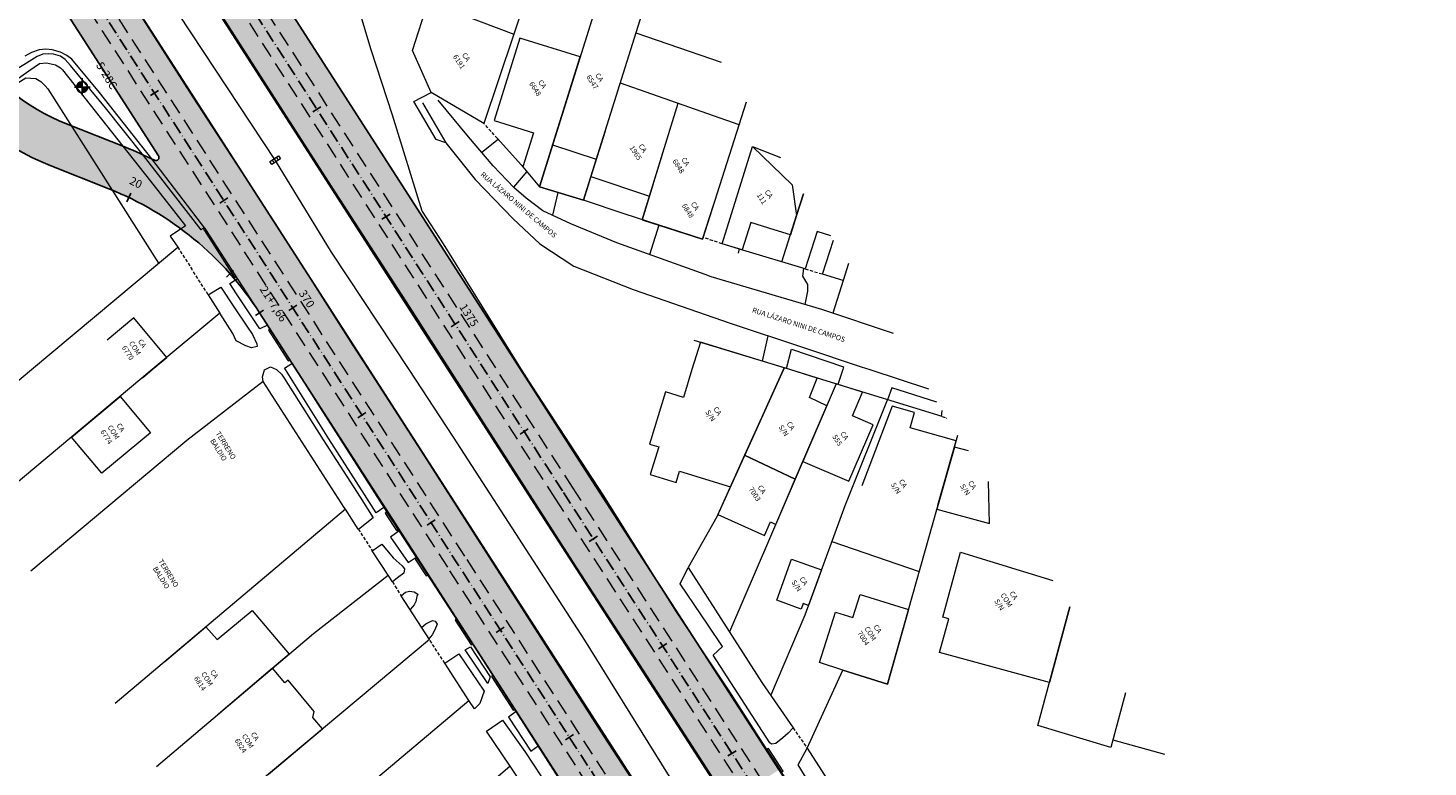
# Model space of a CAD drawing. Units: metres. Extents: x 674703 to 680851, y 7176859 to 7185827.
# Drawn here: x 679155 to 679375, y 7179776 to 7179892 of the extents above; entities that cross this region are included whole.
import ezdxf

# ---------------------------------------------------------------- set-up
doc = ezdxf.new("R2010")
doc.units = ezdxf.units.M
for name, pattern in [('DASHED', [0.75, 0.5, -0.25]), ('DASHED2', [0.375, 0.25, -0.125]), ('LIN3', [3, 2, -0.5, 0, -0.5])]:
    doc.linetypes.add(name, pattern=pattern)
for name, color, linetype, lineweight in [('CALCADA', 44, 'Continuous', 0), ('CERCA_ARAME', 2, 'cerca', 0), ("CURSO_D'AGUA", 150, 'Continuous', 0), ('DRENAGEM', 7, 'Continuous', 0), ('EDIF_ALVENARIA', 251, 'Continuous', 0), ('EDIFICACAO', 5, 'Continuous', 0), ('GRADE', 2, 'GRADE', 0), ('GUIA_REBAIXADA_EXISTENTE', 3, 'Continuous', 0), ('MURO_ALVENARIA', 3, 'Continuous', 0), ('Pavimentos', 3, 'Continuous', 0), ('PG-FAIXA DE TRAFEGO', 7, 'DASHED2', 0), ('PORTAO', 8, 'DASHED', 0), ('TERRENO', 251, 'Continuous', 0), ('TOPONIMIA_VIAS', 2, 'Continuous', 0), ('VIA_ PAVIMENTADA', 1, 'Continuous', 0)]:
    doc.layers.add(name, color=color, linetype=linetype, lineweight=lineweight)
for name, color, linetype in [('P-SONDAGENS_PP', 3, 'Continuous'), ('PG-EIXO', 1, 'LIN3'), ('PG-EST', 2, 'Continuous'), ('PG-MFIO', 5, 'Continuous')]:
    doc.layers.add(name, color=color, linetype=linetype)
doc.styles.add('ARIAL', font='ARIAL.TTF', dxfattribs={"height": 2})
doc.styles.add('ROMANS', font='romans.shx')
doc.styles.get("Standard").update_dxf_attribs({"font": 'ARIAL.TTF'})
doc.linetypes.add('cerca', pattern='A,5,0,["X",Standard,S=0.5,R=0,X=0,Y=-0.25],0.1', length=5.1)
doc.linetypes.add('GRADE', pattern='A,2,-0.2,["/\\",Standard,S=0.5,R=0,X=-0.1,Y=-0.25],-0.85', length=3.05)

# ---------------------------------------------------------------- blocks, each defined once
blk = doc.blocks.new('BOCA_DE_LOBO')
at = {"color": 0, "linetype": 'Continuous', "flags": 128}
blk.add_lwpolyline([(-0.81, 0.27), (0.81, 0.27), (0.81, -0.27), (-0.81, -0.27)], close=True, dxfattribs=at)
for points in [[(-0.4, 0.27), (-0.4, -0.27)], [(0, 0.27), (0, -0.27)], [(0.4, 0.27), (0.4, -0.27)]]:
    blk.add_lwpolyline(points, dxfattribs=at)
blk = doc.blocks.new('AeccTickLine')
blk.add_line((0, -0.5), (0, 0.5))

msp = doc.modelspace()

# ---------------------------------------------------------------- hatches: boundary and pattern name
at = {"layer": 'P-SONDAGENS_PP'}
h = msp.add_hatch(color=253, dxfattribs=at)
h.paths.add_polyline_path([(679163.77, 7179882.757), (679163.77, 7179881.904, 0.4142136), (679164.622, 7179882.757)])
h.paths.add_polyline_path([(679163.77, 7179882.757), (679163.77, 7179883.609, 0.4142136), (679162.918, 7179882.757)])
at = {"layer": 'Pavimentos'}
for points in [[(679150.571, 7179948.534), (679140.125, 7179964.655), (679130.295, 7179979.848), (679120.243, 7179995.605), (679110.537, 7180010.815), (679106.745, 7180016.759), (679097.31, 7180031.304), (679088.365, 7180045.004), (679078.895, 7180059.765), (679069.811, 7180073.967), (679060.479, 7180088.441), (679054.1, 7180098.304), (679053.659, 7180098.815), (679235.145, 7179816.662), (679307.145, 7179705.306), (679297.075, 7179720.962), (679285.364, 7179739.16), (679272.881, 7179758.387), (679264.777, 7179771.175), (679251.631, 7179791.513), (679240.587, 7179808.471), (679226.761, 7179830.052), (679226.294, 7179830.781), (679221.337, 7179838.519), (679214.994, 7179848.422), (679202.901, 7179867.083), (679193.499, 7179881.731), (679182.191, 7179899.388), (679171.263, 7179916.461), (679162.088, 7179930.612)], [(679175.101, 7179871.309, 0.7621765), (679175.746, 7179872.025), (679175.746, 7179872.027, -0.0006946), (679175.746, 7179872.025), (679183.037, 7179860.668), (679174.758, 7179871.479, -0.0016801)]]:
    msp.add_hatch(color=143, dxfattribs=at).paths.add_polyline_path(points)
h = msp.add_hatch(color=240, dxfattribs=at)
h.paths.add_polyline_path([(679221.081, 7179844.441), (679179.354, 7179909.314), (679176.863, 7179907.711), (679182.191, 7179899.388), (679193.499, 7179881.731), (679202.901, 7179867.083), (679214.994, 7179848.422), (679218.559, 7179842.856)])
h.paths.add_polyline_path([(679180.7, 7179910.179), (679179.354, 7179909.314), (679221.081, 7179844.441), (679222.436, 7179845.292)])
h.paths.add_polyline_path([(679182.045, 7179911.045), (679180.7, 7179910.179), (679222.436, 7179845.292), (679223.791, 7179846.144)])
h.paths.add_polyline_path([(679226.5, 7179847.846), (679184.737, 7179912.776), (679182.045, 7179911.045), (679223.791, 7179846.144)])
h.paths.add_polyline_path([(679232.728, 7179838.165), (679226.5, 7179847.846), (679223.791, 7179846.144), (679230.041, 7179836.427)])
h.paths.add_polyline_path([(679230.041, 7179836.427), (679223.791, 7179846.144), (679222.436, 7179845.292), (679228.698, 7179835.557)])
h.paths.add_polyline_path([(679228.698, 7179835.557), (679222.436, 7179845.292), (679221.081, 7179844.441), (679227.354, 7179834.688)])
h.paths.add_polyline_path([(679227.354, 7179834.688), (679221.081, 7179844.441), (679218.559, 7179842.856), (679221.337, 7179838.519), (679224.835, 7179833.058)])
h = msp.add_hatch(color=240, dxfattribs=at)
h.paths.add_polyline_path([(679209.543, 7179837.191), (679208.682, 7179838.519), (679206.244, 7179842.283), (679199.597, 7179852.717), (679187.848, 7179870.964), (679181.189, 7179881.207), (679167.887, 7179901.938), (679165.208, 7179900.214), (679206.87, 7179835.511)])
h.paths.add_polyline_path([(679165.208, 7179900.214), (679163.862, 7179899.349), (679205.515, 7179834.659), (679206.87, 7179835.511)])
h.paths.add_polyline_path([(679163.862, 7179899.349), (679162.516, 7179898.483), (679204.16, 7179833.808), (679205.515, 7179834.659)])
h.paths.add_polyline_path([(679210.582, 7179823.835), (679204.16, 7179833.808), (679201.451, 7179832.105), (679207.895, 7179822.097)])
h.paths.add_polyline_path([(679211.925, 7179824.704), (679205.515, 7179834.659), (679204.16, 7179833.808), (679210.582, 7179823.835)])
h.paths.add_polyline_path([(679213.268, 7179825.574), (679206.87, 7179835.511), (679205.515, 7179834.659), (679211.925, 7179824.704)])
h.paths.add_polyline_path([(679215.947, 7179827.307), (679209.543, 7179837.191), (679206.87, 7179835.511), (679213.268, 7179825.574)])
edge = h.paths.add_edge_path()
edge.add_line((679175.746, 7179872.025), (679183.037, 7179860.668))
edge.add_line((679183.037, 7179860.668), (679183.176, 7179860.486))
edge.add_line((679183.176, 7179860.486), (679190.048, 7179849.829))
edge.add_line((679190.048, 7179849.829), (679191.662, 7179847.308))
edge.add_line((679191.662, 7179847.308), (679201.451, 7179832.105))
edge.add_line((679201.451, 7179832.105), (679204.16, 7179833.808))
edge.add_line((679204.16, 7179833.808), (679162.516, 7179898.483))
edge.add_line((679162.516, 7179898.483), (679159.825, 7179896.752))
edge.add_line((679159.825, 7179896.752), (679175.746, 7179872.027))
edge.add_arc((679175.325, 7179871.756), 0.5, 32.61788, 32.77708, ccw=False)
h = msp.add_hatch(color=143, dxfattribs=at)
h.paths.add_polyline_path([(679147.507, 7179884.603), (679148.818, 7179884.625), (679149.724, 7179884.809, -0.0350077), (679146.767, 7179888.353), (679143.013, 7179885.938), (679143.416, 7179885.311), (679143.827, 7179885.125), (679145.428, 7179884.619)])
h.paths.add_polyline_path([(679146.168, 7179881.034), (679143.416, 7179885.311), (679142.792, 7179885.594), (679142.633, 7179885.694), (679140.873, 7179884.562, 0.0365606), (679144.587, 7179880.053)])
h.paths.add_polyline_path([(679150.692, 7179883.842, -0.0103677), (679149.724, 7179884.809), (679148.818, 7179884.625), (679147.507, 7179884.603), (679145.428, 7179884.619), (679143.827, 7179885.125), (679143.416, 7179885.311), (679146.168, 7179881.034)])
h.paths.add_polyline_path([(679151.834, 7179882.799, -0.0117208), (679150.692, 7179883.842), (679146.168, 7179881.034), (679146.974, 7179879.782)])
h.paths.add_polyline_path([(679146.974, 7179879.782), (679146.168, 7179881.034), (679144.587, 7179880.053, 0.0095428), (679145.662, 7179878.969)])
h.paths.add_polyline_path([(679149.708, 7179875.532), (679147.209, 7179879.417), (679145.985, 7179878.658, 0.0304133)])
h.paths.add_polyline_path([(679147.209, 7179879.417), (679146.974, 7179879.782), (679145.662, 7179878.969, 0.002801), (679145.985, 7179878.658)])
h.paths.add_polyline_path([(679152.182, 7179882.499, -0.0034768), (679151.834, 7179882.799), (679146.974, 7179879.782), (679147.209, 7179879.417)])
h.paths.add_polyline_path([(679158.769, 7179870.491), (679167.986, 7179866.834, -0.0027934), (679168.504, 7179866.625), (679162.091, 7179876.704), (679161.351, 7179876.997, -0.0815471), (679152.182, 7179882.499), (679147.209, 7179879.417), (679149.708, 7179875.532, 0.0650795)])
h.paths.add_polyline_path([(679179.275, 7179860.56), (679179.975, 7179861.037), (679174.484, 7179868.046), (679170.179, 7179873.495), (679162.091, 7179876.704), (679168.504, 7179866.625, -0.0620428)])
h.paths.add_polyline_path([(679187.773, 7179852.588), (679188.122, 7179852.816), (679187.918, 7179853.132), (679187.666, 7179852.969), (679182.93, 7179860.314), (679182.799, 7179860.485), (679183.037, 7179860.668), (679182.925, 7179860.814), (679182.424, 7179860.428), (679173.39, 7179872.042), (679173.276, 7179872.184, 0.0129207), (679170.567, 7179873.341), (679170.179, 7179873.495), (679174.484, 7179868.046), (679179.975, 7179861.037), (679179.275, 7179860.56, -0.0584613)])
h.paths.add_polyline_path([(679182.424, 7179860.428), (679182.925, 7179860.814), (679174.758, 7179871.479, 0.0071969), (679173.276, 7179872.184), (679173.39, 7179872.042)], flags=17)
h.paths.add_polyline_path([(679187.918, 7179853.132), (679183.176, 7179860.486), (679183.037, 7179860.668), (679182.799, 7179860.485), (679182.93, 7179860.314), (679187.666, 7179852.969)], flags=17)
h.paths.add_polyline_path([(679191.585, 7179847.427), (679191.662, 7179847.308), (679190.048, 7179849.829), (679188.122, 7179852.816), (679187.773, 7179852.588, -0.0321113)])
h = msp.add_hatch(color=240, dxfattribs=at)
h.paths.add_polyline_path([(679267.576, 7179772.397), (679237.834, 7179818.396), (679227.354, 7179834.688), (679224.835, 7179833.058), (679226.294, 7179830.781), (679226.761, 7179830.052), (679240.587, 7179808.471), (679251.631, 7179791.513), (679264.777, 7179771.175), (679265.039, 7179770.762)])
h.paths.add_polyline_path([(679239.178, 7179819.263), (679228.698, 7179835.557), (679227.354, 7179834.688), (679237.834, 7179818.396), (679267.576, 7179772.397), (679268.92, 7179773.264)])
h.paths.add_polyline_path([(679240.523, 7179820.13), (679230.041, 7179836.427), (679228.698, 7179835.557), (679239.178, 7179819.263), (679268.92, 7179773.264), (679270.265, 7179774.131)])
h.paths.add_polyline_path([(679258.906, 7179797.593), (679256.89, 7179800.617), (679254.706, 7179804.089), (679243.212, 7179821.864), (679232.728, 7179838.165), (679230.041, 7179836.427), (679240.523, 7179820.13), (679270.265, 7179774.131), (679272.955, 7179775.865)])
h = msp.add_hatch(color=240, dxfattribs=at)
h.paths.add_polyline_path([(679256.049, 7179764.965), (679245.453, 7179781.228), (679233.509, 7179799.926), (679219.663, 7179821.553), (679217.692, 7179824.614), (679217.41, 7179825.049), (679215.947, 7179827.307), (679213.268, 7179825.574), (679223.74, 7179809.311), (679253.423, 7179763.272)])
h.paths.add_polyline_path([(679223.741, 7179809.309), (679213.268, 7179825.574), (679211.925, 7179824.704), (679222.394, 7179808.444), (679252.078, 7179762.405), (679253.423, 7179763.272)])
h.paths.add_polyline_path([(679222.394, 7179808.444), (679211.925, 7179824.704), (679210.582, 7179823.835), (679221.049, 7179807.578), (679221.051, 7179807.575), (679250.734, 7179761.538), (679252.078, 7179762.405)])
h.paths.add_polyline_path([(679221.049, 7179807.578), (679210.582, 7179823.835), (679207.895, 7179822.097), (679218.359, 7179805.846), (679218.362, 7179805.841), (679224.794, 7179795.864), (679226.207, 7179793.702), (679228.345, 7179790.357), (679241.855, 7179769.404), (679248.044, 7179759.804), (679250.734, 7179761.538), (679221.051, 7179807.575)])

# ---------------------------------------------------------------- linework, layer by layer
at = {"layer": 'CALCADA'}
for points in [[(679182.925, 7179860.814), (679182.424, 7179860.428), (679173.39, 7179872.042), (679167.421, 7179879.508), (679161.942, 7179886.149), (679161.139, 7179887.069), (679160.376, 7179887.633), (679159.299, 7179887.942), (679158.486, 7179888.001), (679157.608, 7179887.926), (679156.723, 7179887.586), (679143.771, 7179879.546), (679143.542, 7179879.648), (679132.228, 7179897.021), (679130.77, 7179895.896), (679142.608, 7179878.226), (679143.207, 7179877.896), (679143.677, 7179877.877), (679144.113, 7179878.007), (679152.056, 7179882.936)], [(679152.307, 7179882.577), (679152.056, 7179882.936), (679155.42, 7179885.299), (679157.13, 7179886.444), (679158.227, 7179886.588), (679159.598, 7179886.257), (679160.371, 7179885.8), (679160.73, 7179885.457), (679174.484, 7179868.046), (679179.975, 7179861.037), (679177.575, 7179859.403), (679178.752, 7179857.704)], [(679220.763, 7179874.039), (679219.237, 7179874.558), (679215.719, 7179880.498), (679218.484, 7179881.922)], [(679276.759, 7179854.385), (679276.63, 7179853.165), (679277.425, 7179851.851), (679277.389, 7179850.803), (679276.966, 7179848.744)], [(679192.815, 7179845.506), (679191.605, 7179844.891), (679187.956, 7179850.4), (679186.907, 7179852.021), (679188.122, 7179852.816)], [(679183.517, 7179850.263), (679185.497, 7179851.43), (679187.557, 7179848.365), (679189.705, 7179845.164), (679190.494, 7179844.01), (679191.131, 7179842.553), (679191.182, 7179842.166), (679190.31, 7179841.912), (679189.414, 7179842.24), (679187.909, 7179843.036), (679187.378, 7179844.18), (679185.379, 7179847.354)], [(679274.097, 7179838.685), (679274.928, 7179841.731), (679283.067, 7179838.971), (679282.92, 7179838.519), (679282.164, 7179836.207)], [(679192.132, 7179836.683), (679192.064, 7179837.403), (679192.361, 7179838.479), (679192.437, 7179838.519), (679193.304, 7179838.973), (679194.219, 7179838.519), (679194.263, 7179838.497), (679195.006, 7179837.835), (679195.412, 7179837.203), (679201.53, 7179827.54), (679207.32, 7179818.537), (679209.386, 7179815.324), (679207.071, 7179813.505)], [(679211.069, 7179816.939), (679209.855, 7179816.107), (679208.014, 7179818.986), (679202.437, 7179827.707), (679195.63, 7179838.519), (679195.486, 7179838.749), (679196.658, 7179839.503)], [(679297.693, 7179833.412), (679290.61, 7179835.677), (679289.918, 7179833.811)], [(679298.373, 7179831.198), (679298.498, 7179832.131)], [(679213.43, 7179813.262), (679212.098, 7179812.276), (679214.862, 7179808.323), (679216.114, 7179809.153)], [(679209.241, 7179810.141), (679210.728, 7179811.177), (679212.509, 7179809.058), (679213.909, 7179807.797), (679214.283, 7179807.339), (679214.2, 7179806.674), (679213.192, 7179805.897), (679212.381, 7179805.273)], [(679275.148, 7179782.437), (679274.369, 7179781.607), (679273.524, 7179780.837), (679272.424, 7179780.001), (679271.773, 7179779.866), (679271.493, 7179780.055), (679262.656, 7179793.832), (679264.07, 7179795.149), (679261.866, 7179798.531), (679257.459, 7179804.988), (679258.731, 7179807.554)], [(679213.776, 7179803.11), (679214.436, 7179803.668), (679215.077, 7179803.808), (679215.793, 7179803.739), (679216.356, 7179803.36), (679216.235, 7179802.996), (679216.037, 7179802.196), (679215.8, 7179801.691), (679215.537, 7179801.358), (679215.161, 7179800.963)], [(679216.97, 7179798.158), (679217.633, 7179798.694), (679218.667, 7179799.228), (679219.082, 7179799.155), (679219.373, 7179798.67), (679219.016, 7179797.765), (679218.616, 7179796.973), (679218.112, 7179796.388)], [(679220.585, 7179792.554), (679222.806, 7179794.008), (679226.755, 7179788.173), (679226.077, 7179786.217), (679225.235, 7179785.381), (679224.363, 7179786.697)], [(679230.817, 7179776.42), (679227.143, 7179781.892), (679229.63, 7179783.645), (679233.153, 7179778.745), (679235.717, 7179774.781)], [(679231.793, 7179784.965), (679230.574, 7179784.087), (679234.072, 7179778.772), (679235.202, 7179779.631)], [(679295.275, 7179751.723), (679294.776, 7179751.219), (679293.566, 7179750.876), (679292.394, 7179751.224), (679291.119, 7179752.266), (679290.068, 7179753.429), (679285.793, 7179760.163), (679281.762, 7179767.174), (679275.966, 7179776.653), (679277.349, 7179779.243)]]:
    msp.add_lwpolyline(points, dxfattribs=at)
at = {"layer": 'CALCADA', "flags": 128}
for points in [[(679228.975, 7179874.567), (679226.392, 7179872.544)], [(679233.43, 7179869.541), (679231.354, 7179867.101)], [(679238.3, 7179866.281), (679237.441, 7179862.711)], [(679254.095, 7179861.165), (679252.664, 7179856.519)], [(679266.684, 7179857.419), (679266.532, 7179856.747)], [(679282.993, 7179852.508), (679281.387, 7179847.372)], [(679270.374, 7179839.827), (679271.256, 7179843.813)]]:
    msp.add_lwpolyline(points, dxfattribs=at)
at = {"layer": 'CALCADA'}
msp.add_lwpolyline([(679224.632, 7179795.089), (679227.714, 7179790.408), (679227.327, 7179789.375), (679223.792, 7179794.661)], close=True, dxfattribs=at)
at = {"layer": 'CERCA_ARAME', "ltscale": 0.05, "flags": 128}
for points in [[(679205.021, 7179816.683), (679204.852, 7179816.945), (679192.132, 7179836.683), (679180.206, 7179827.416)], [(679200.004, 7179797.18), (679211.709, 7179806.314)]]:
    msp.add_lwpolyline(points, dxfattribs=at)
at = {"layer": "CURSO_D'AGUA"}
msp.add_lwpolyline([(679308.891, 7179692.814), (679296.194, 7179712.717), (679283.281, 7179732.302), (679270.073, 7179753.063), (679255.526, 7179775.233), (679242.539, 7179796.179), (679221.942, 7179827.973), (679220.867, 7179829.632), (679215.004, 7179838.519), (679202.848, 7179856.945), (679194.057, 7179871.265), (679178.938, 7179894.185), (679166.75, 7179913.522)], dxfattribs=at)
at = {"layer": 'EDIFICACAO', "color": 2}
for points in [[(679226.733, 7179877.06), (679218.484, 7179881.922), (679215.554, 7179888.483), (679218.013, 7179896.136), (679231.428, 7179891.068)], [(679235.423, 7179867.164), (679241.795, 7179887.499), (679232.362, 7179890.455), (679228.31, 7179877.525), (679234.48, 7179875.592), (679232.814, 7179870.276)], [(679273.632, 7179838.519), (679273.755, 7179838.79), (679260.628, 7179842.816), (679259.31, 7179838.519), (679257.978, 7179834.178), (679255.151, 7179835.045), (679252.642, 7179826.864), (679254.107, 7179826.414), (679252.786, 7179822.109), (679256.835, 7179820.868), (679257.373, 7179822.622), (679265.323, 7179820.184)], [(679273.632, 7179838.519), (679267.556, 7179825.111), (679275.494, 7179821.358), (679280.447, 7179832.859), (679277.717, 7179834.158), (679278.932, 7179837.202), (679274.638, 7179838.519), (679273.755, 7179838.79)], [(679281.922, 7179836.282), (679276.691, 7179824.138), (679283.89, 7179821.037), (679287.701, 7179829.884), (679284.437, 7179831.29), (679286.039, 7179835.01)], [(679162.125, 7179827.969), (679169.746, 7179834.322), (679174.482, 7179828.641), (679166.86, 7179822.288)], [(679267.556, 7179825.111), (679263.362, 7179815.856), (679270.658, 7179812.55), (679271.62, 7179814.672), (679272.452, 7179814.295), (679275.494, 7179821.358)], [(679279.611, 7179807.153), (679277.573, 7179801.562), (679276.705, 7179801.878), (679276.398, 7179801.036), (679272.581, 7179802.428), (679274.927, 7179808.861)], [(679289.931, 7179789.274), (679282.933, 7179791.485), (679279.281, 7179792.639), (679281.783, 7179800.558), (679284.497, 7179799.7), (679285.644, 7179803.33), (679293.223, 7179800.935)]]:
    msp.add_lwpolyline(points, close=True, dxfattribs=at)
for points in [[(679245.702, 7179875.882), (679243.462, 7179868.75), (679252.647, 7179865.71), (679254.678, 7179872.246)], [(679237.477, 7179873.72), (679244.32, 7179871.482), (679242.3, 7179865.053), (679235.423, 7179867.164)], [(679281.048, 7179859.452), (679278.908, 7179860.13), (679277.057, 7179854.296), (679273.398, 7179855.398), (679275.703, 7179862.664), (679274.736, 7179859.616), (679272.211, 7179860.411), (679268.549, 7179861.563), (679267.196, 7179857.265), (679264.024, 7179858.22), (679268.816, 7179873.445), (679273.19, 7179871.722)], [(679275.703, 7179862.664), (679276.771, 7179866.032), (679275.703, 7179862.664)], [(679283.842, 7179855.153), (679282.993, 7179852.508), (679279.771, 7179853.479), (679281.463, 7179858.813)], [(679173.236, 7179837.231), (679174.781, 7179838.519), (679177.066, 7179840.424), (679171.892, 7179846.63), (679167.717, 7179843.15)], [(679297.842, 7179817.293), (679300.687, 7179827.371), (679293.499, 7179829.401), (679294.177, 7179831.802), (679290.656, 7179832.796), (679285.894, 7179820.346)], [(679302.605, 7179825.789), (679300.41, 7179826.389), (679297.667, 7179816.674), (679305.936, 7179814.449), (679305.776, 7179821.031)], [(679318.507, 7179801.403), (679315.296, 7179789.544), (679298.1, 7179794.201), (679299.533, 7179799.494), (679298.606, 7179799.745), (679301.367, 7179809.941), (679315.861, 7179805.51)], [(679176.751, 7179792.793), (679183.18, 7179798.226), (679184.945, 7179796.27), (679190.436, 7179800.822), (679196.225, 7179793.979), (679193.503, 7179791.674)], [(679192.991, 7179775.185), (679201.441, 7179782.247), (679199.928, 7179784.056), (679200.15, 7179784.992), (679196.063, 7179789.881), (679195.548, 7179789.451), (679193.613, 7179791.766), (679185.139, 7179784.59)]]:
    msp.add_lwpolyline(points, dxfattribs=at)
at = {"layer": 'EDIFICACAO', "color": 2, "flags": 128}
msp.add_lwpolyline([(679253.246, 7179867.636), (679251.496, 7179862.008), (679260.98, 7179858.931), (679262.728, 7179864.449)], dxfattribs=at)
at = {"layer": 'GRADE', "ltscale": 0.05, "flags": 128}
msp.add_lwpolyline([(679277.349, 7179779.243), (679288.214, 7179762.345), (679295.275, 7179751.723)], dxfattribs=at)
at = {"layer": 'GUIA_REBAIXADA_EXISTENTE'}
for points in [[(679183.176, 7179860.486), (679183.037, 7179860.668), (679182.799, 7179860.485), (679182.93, 7179860.314), (679187.666, 7179852.969), (679187.918, 7179853.132)], [(679193.238, 7179844.846), (679192.985, 7179844.684), (679196.044, 7179839.906), (679196.297, 7179840.067)], [(679211.529, 7179816.216), (679211.277, 7179816.055), (679212.501, 7179814.136), (679213.031, 7179813.325), (679213.282, 7179813.489), (679212.753, 7179814.298)], [(679216.215, 7179808.998), (679215.964, 7179808.834), (679217.676, 7179806.213), (679217.928, 7179806.377)], [(679222.466, 7179799.429), (679222.215, 7179799.265), (679224.713, 7179795.441), (679224.964, 7179795.605)], [(679228.18, 7179790.615), (679227.928, 7179790.453), (679231.3, 7179785.178), (679231.553, 7179785.339)], [(679272.074, 7179778.015), (679271.31, 7179779.204), (679271.057, 7179779.041), (679271.822, 7179777.853), (679273.341, 7179775.494), (679273.594, 7179775.657)]]:
    msp.add_lwpolyline(points, close=True, dxfattribs=at)
at = {"layer": 'MURO_ALVENARIA'}
for points in [[(679236.071, 7179904.922), (679226.733, 7179877.06), (679218.484, 7179881.922), (679215.554, 7179888.483), (679218.013, 7179896.136), (679231.428, 7179891.068)], [(679126.395, 7179898.605), (679128.719, 7179894.993), (679130.251, 7179895.988), (679141.838, 7179878.203), (679142.798, 7179877.646), (679143.731, 7179877.485), (679144.12, 7179877.502), (679154.958, 7179884.22), (679156.524, 7179884.111), (679157.323, 7179883.631), (679157.977, 7179882.972), (679158.389, 7179882.523), (679175.769, 7179855.207)], [(679267.788, 7179880.425), (679260.98, 7179858.931), (679248.669, 7179862.925), (679242.3, 7179865.053), (679252.865, 7179898.679)], [(679228.838, 7179874.718), (679232.566, 7179870.572), (679235.423, 7179867.164), (679242.3, 7179865.053)], [(679277.057, 7179854.296), (679267.291, 7179857.236), (679264.024, 7179858.22), (679268.816, 7179873.445), (679274.981, 7179867.454), (679275.703, 7179862.664)], [(679283.842, 7179855.153), (679282.993, 7179852.508), (679279.771, 7179853.479)], [(679273.755, 7179838.79), (679273.632, 7179838.519), (679263.181, 7179815.456), (679258.731, 7179807.554), (679270.273, 7179789.51), (679275.148, 7179782.437)], [(679271.677, 7179787.473), (679277.047, 7179800.12), (679283.285, 7179817.228), (679289.918, 7179833.811)], [(679327.206, 7179787.897), (679324.902, 7179779.361), (679313.469, 7179782.799), (679318.507, 7179801.403)]]:
    msp.add_lwpolyline(points, dxfattribs=at)
at = {"layer": 'MURO_ALVENARIA', "flags": 128}
for points in [[(679246.088, 7179901.199), (679235.423, 7179867.164)], [(679250.531, 7179891.25), (679263.909, 7179886.649)], [(679248.076, 7179883.438), (679266.674, 7179876.907)], [(679251.496, 7179862.008), (679257.164, 7179880.246)], [(679142.607, 7179827.448), (679155.833, 7179838.519), (679178.752, 7179857.704)], [(679183.517, 7179850.263), (679185.379, 7179847.354), (679174.781, 7179838.519), (679149.198, 7179817.193)], [(679298.485, 7179831.163), (679280.501, 7179836.721), (679274.638, 7179838.519), (679259.665, 7179843.112)], [(679281.922, 7179836.282), (679265.196, 7179797.448)], [(679277.349, 7179779.243), (679282.933, 7179791.485), (679289.931, 7179789.274), (679300.944, 7179828.28)], [(679180.206, 7179827.416), (679155.741, 7179806.972)], [(679267.556, 7179825.111), (679275.494, 7179821.358)], [(679207.041, 7179813.551), (679205.021, 7179816.683), (679168.981, 7179786.227)], [(679212.381, 7179805.273), (679211.709, 7179806.314), (679209.241, 7179810.141)], [(679281.231, 7179811.595), (679294.903, 7179806.885)], [(679218.197, 7179796.257), (679213.773, 7179803.115)], [(679175.424, 7179776.36), (679200.004, 7179797.18)], [(679218.199, 7179796.252), (679182.137, 7179766.114)], [(679189.55, 7179757.354), (679224.363, 7179786.697), (679220.585, 7179792.554)], [(679325.22, 7179780.54), (679333.355, 7179778.328)], [(679232.917, 7179773.3), (679230.817, 7179776.42), (679197.593, 7179747.852)]]:
    msp.add_lwpolyline(points, dxfattribs=at)
at = {"layer": 'P-SONDAGENS_PP', "color": 253, "flags": 128}
for points in [[(679162.566, 7179882.757), (679165.021, 7179882.757)], [(679163.77, 7179881.486), (679163.77, 7179884.152)]]:
    msp.add_lwpolyline(points, dxfattribs=at)
at = {"layer": 'P-SONDAGENS_PP', "color": 253}
msp.add_circle((679163.77, 7179882.757), 0.852, dxfattribs=at)
at = {"layer": 'PG-EIXO'}
for p, q in [((678560.418, 7180874.523), (679239.182, 7179819.258)), ((679239.179, 7179819.263), (679321.504, 7179691.938))]:
    msp.add_line(p, q, dxfattribs=at)
at = {"layer": 'PG-EIXO', "color": 253, "flags": 128}
msp.add_lwpolyline([(675967.5, 7184873.96), (676008.55, 7184810.288), (676169.363, 7184559.253, 0.0132396), (676198.834, 7184515.823, -0.0120534), (676226.235, 7184475.649), (676331.976, 7184312.294, -0.0149126), (676363.146, 7184260.84, 0.0136076), (676390.976, 7184214.628), (676490.647, 7184058.875, -0.0170029), (676525.509, 7184000.086, 0.017913), (676554.634, 7183951.173), (676825.664, 7183531.018, 0.014145), (676857.506, 7183484.592, -0.014145), (676889.657, 7183437.718), (676933.724, 7183369.403, -0.014145), (676963.173, 7183320.786, 0.014145), (676992.339, 7183272.634), (677107.604, 7183093.948), (677801.088, 7182015.554), (678540.067, 7180868.141), (679222.394, 7179808.444), (679352.188, 7179607.138, 0.0104201), (679370.946, 7179579.334, -0.0101625), (679389.037, 7179552.55), (679456.864, 7179447.589, -0.0101245), (679473.858, 7179420.085, 0.0106949), (679491.95, 7179390.878), (679587.326, 7179244.023, -0.0147483), (679636.369, 7179163.399), (679862.586, 7178765.542, -0.0105154), (679902.615, 7178691.563), (679953.78, 7178592.057, 0.0091606), (679971.129, 7178559.786), (680331.067, 7177918.687, -0.0181066), (680358.239, 7177865.9), (680375.165, 7177829.868, 0.020639), (680406.439, 7177769.861), (680441.129, 7177709.513, -0.0017865), (680445.73, 7177701.442)], format="xyb", dxfattribs=at)
at = {"layer": 'PG-FAIXA DE TRAFEGO', "ltscale": 10}
for p, q in [((678559.073, 7180873.657), (679237.836, 7179818.393)), ((678561.764, 7180875.389), (679240.527, 7179820.124)), ((679221.049, 7179807.578), (678538.721, 7180867.275)), ((679223.74, 7179809.311), (678541.412, 7180869.007)), ((679240.523, 7179820.13), (679322.848, 7179692.807)), ((679237.834, 7179818.396), (679320.161, 7179691.069)), ((679357.528, 7179601.808), (679223.741, 7179809.309)), ((679354.839, 7179600.074), (679221.051, 7179807.575))]:
    msp.add_line(p, q, dxfattribs=at)
at = {"layer": 'PG-MFIO', "flags": 128}
for points in [[(678910.15, 7180383.909, 0.5508512), (678904.446, 7180371.647), (678907.151, 7180367.442), (678909.915, 7180366.842), (678982.174, 7180254.502), (678981.573, 7180251.738), (678983.196, 7180249.215, -0.0487065), (679005.387, 7180205.987, 0.0487065), (679023.139, 7180171.404), (679050.188, 7180129.352), (679079.282, 7180076.725), (679243.219, 7179821.855)], [(678970.637, 7180210.121, 0.1049438), (678977.012, 7180216.663, -0.5484713), (678977.855, 7180216.666), (679235.145, 7179816.662), (679317.474, 7179689.332, 0.0271734), (679356.39, 7179635.766), (679361.248, 7179629.791)], [(679390.569, 7179559.017, 0.0083688), (679374.868, 7179582.101, -0.0104201), (679356.222, 7179609.74), (679226.43, 7179811.043), (678970.352, 7180208.748)], [(679218.359, 7179805.846), (679191.585, 7179847.427, 0.1565114), (679167.986, 7179866.834), (679158.769, 7179870.491, -0.1563586), (679139.903, 7179885.996), (678979.588, 7180135.301, -0.1563586), (678973.281, 7180158.893), (678973.751, 7180168.493, 0.1565114), (678965.85, 7180198.007), (678963.143, 7180202.211, 0.3180735), (678954.569, 7180205.664), (678903.617, 7180199.285)], [(679145.786, 7179889.789, 0.1563586), (679161.351, 7179876.997), (679170.567, 7179873.341, -0.0218003), (679175.101, 7179871.309, 0.763275), (679175.746, 7179872.027), (678982.65, 7180171.916, 0.7511861), (678980.809, 7180171.367, -0.0141145), (678980.742, 7180168.15), (678980.272, 7180158.55, 0.1563586), (678985.476, 7180139.087), (678988.18, 7180134.882), (678990.944, 7180134.281), (679143.685, 7179896.756), (679143.084, 7179893.992), (679145.788, 7179889.786)], [(679478.058, 7179500.065, -0.6467309), (679463.621, 7179497.945), (679419.063, 7179567.702, 0.0285594), (679378.962, 7179623.221), (679363.839, 7179641.822, -0.0271734), (679325.535, 7179694.544), (679243.213, 7179821.864)], [(679243.027, 7179736.684), (679249.083, 7179752.037, 0.2416385), (679248.365, 7179759.307), (679241.855, 7179769.404), (679218.362, 7179805.841)]]:
    msp.add_lwpolyline(points, format="xyb", dxfattribs=at)
at = {"layer": 'PORTAO', "flags": 128}
for points in [[(679228.838, 7179874.718), (679226.733, 7179877.06)], [(679264.024, 7179858.22), (679261.077, 7179859.238)], [(679178.752, 7179857.704), (679180.966, 7179854.246)], [(679183.517, 7179850.263), (679180.966, 7179854.246)], [(679277.057, 7179854.296), (679279.771, 7179853.479)], [(679298.485, 7179831.163), (679299.258, 7179830.924)], [(679207.041, 7179813.551), (679209.241, 7179810.141)], [(679212.381, 7179805.273), (679213.773, 7179803.115)], [(679220.585, 7179792.554), (679218.197, 7179796.257)], [(679275.148, 7179782.437), (679277.349, 7179779.243)]]:
    msp.add_lwpolyline(points, dxfattribs=at)
at = {"layer": 'VIA_ PAVIMENTADA'}
for points in [[(679150.571, 7179948.534), (679162.088, 7179930.612), (679171.263, 7179916.461), (679182.191, 7179899.388), (679193.499, 7179881.731), (679202.901, 7179867.083), (679214.994, 7179848.422), (679221.337, 7179838.519), (679226.294, 7179830.781)], [(679343.24, 7179629.754), (679330.845, 7179648.901), (679319.33, 7179666.448), (679307.795, 7179684.637), (679296.526, 7179702.208), (679284.982, 7179720.083), (679272.402, 7179739.746), (679257.463, 7179762.794), (679245.453, 7179781.228), (679233.509, 7179799.926), (679218.636, 7179823.157), (679217.41, 7179825.049), (679208.682, 7179838.519), (679206.244, 7179842.283), (679194.076, 7179861.383), (679181.189, 7179881.207), (679161.781, 7179911.453), (679149.567, 7179930.493)], [(679282.239, 7179761.685), (679271.822, 7179777.853), (679265.152, 7179788.222), (679256.89, 7179800.617), (679245.388, 7179818.898), (679234.304, 7179835.95), (679232.634, 7179838.519), (679231.801, 7179839.801), (679220.365, 7179858.225), (679217.094, 7179863.294), (679217.056, 7179863.351), (679212.398, 7179878.357), (679209.073, 7179888.609), (679206.822, 7179896.048)], [(679241.433, 7179769.885), (679226.207, 7179793.702), (679212.753, 7179814.298), (679209.253, 7179819.785), (679201.12, 7179832.533), (679197.288, 7179838.519), (679190.048, 7179849.829), (679183.176, 7179860.486), (679174.718, 7179871.531), (679166.489, 7179881.931), (679162.156, 7179887.141), (679161.38, 7179887.7), (679160.393, 7179888.248), (679159.102, 7179888.599), (679158.113, 7179888.723), (679157.064, 7179888.622), (679155.851, 7179888.206), (679154.791, 7179887.629)], [(679217.08, 7179880.331), (679220.763, 7179874.039), (679225.333, 7179868.304), (679231.28, 7179862.144), (679235.5, 7179858.23), (679240.787, 7179854.714), (679250.092, 7179851.062), (679255.055, 7179849.34), (679265.27, 7179845.795), (679276.628, 7179842.033), (679285.797, 7179838.957), (679287.149, 7179838.519), (679296.354, 7179835.539)], [(679290.901, 7179844.205), (679279.636, 7179847.955), (679262.318, 7179853.075), (679261.368, 7179853.414), (679247.517, 7179858.356), (679240.344, 7179861.373), (679235.973, 7179863.387), (679233.323, 7179865.383), (679231.445, 7179867.006), (679228.169, 7179870.446), (679224.32, 7179874.992), (679219.532, 7179880.71)], [(679226.294, 7179830.781), (679226.761, 7179830.052), (679240.587, 7179808.471), (679251.631, 7179791.513), (679264.777, 7179771.175), (679272.881, 7179758.387), (679285.364, 7179739.16), (679297.075, 7179720.962), (679308.721, 7179702.856), (679318.782, 7179687.152), (679331.669, 7179667.019), (679346.141, 7179644.459)]]:
    msp.add_lwpolyline(points, dxfattribs=at)

# ---------------------------------------------------------------- block references
at = {"layer": 'DRENAGEM', "rotation": 33.10399542723846}
msp.add_blockref('BOCA_DE_LOBO', (679194.028, 7179871.313), dxfattribs=at)
at = {"layer": 'PG-EST'}
for p, xscale, yscale, zscale, rotation in [((679175.138, 7179881.837), 1.500000000402331, 1.500000000402331, 1.500000000402331, 302.7770813564357), ((679200.565, 7179879.295), 1.49999999970224, 1.49999999970224, 1.49999999970224, 302.7497631016721), ((679171.091, 7179865.479), 1.500000000097865, 1.500000000097865, 1.500000000097865, 334.4752410432715), ((679185.965, 7179865.021), 1.500000000402331, 1.500000000402331, 1.500000000402331, 302.7770813564357), ((679211.385, 7179862.474), 1.49999999970224, 1.49999999970224, 1.49999999970224, 302.7497631016721), ((679186.96, 7179853.527), 1.499999999811074, 1.499999999811074, 1.499999999811074, 311.5569292543152), ((679191.585, 7179847.427), 1.500000000402331, 1.500000000402331, 1.500000000402331, 302.7770813564357), ((679196.792, 7179848.206), 1.500000000402331, 1.500000000402331, 1.500000000402331, 302.7770813564357), ((679222.204, 7179845.653), 1.49999999970224, 1.49999999970224, 1.49999999970224, 302.7497631016721), ((679207.62, 7179831.39), 1.500000000402331, 1.500000000402331, 1.500000000402331, 302.7770813564357), ((679233.023, 7179828.832), 1.49999999970224, 1.49999999970224, 1.49999999970224, 302.7497631016721), ((679218.447, 7179814.574), 1.500000000402331, 1.500000000402331, 1.500000000402331, 302.7770813564357), ((679243.86, 7179812.022), 1.500000000233207, 1.500000000233207, 1.500000000233207, 302.8859858282786), ((679229.281, 7179797.763), 1.499999999703534, 1.499999999703534, 1.499999999703534, 302.8121214400409), ((679254.719, 7179795.227), 1.500000000233207, 1.500000000233207, 1.500000000233207, 302.8859858282786), ((679240.119, 7179780.954), 1.499999999703534, 1.499999999703534, 1.499999999703534, 302.8121214400409), ((679265.579, 7179778.432), 1.500000000233207, 1.500000000233207, 1.500000000233207, 302.8859858282786)]:
    msp.add_blockref('AeccTickLine', p, dxfattribs=dict(at, xscale=xscale, yscale=yscale, zscale=zscale, rotation=rotation))

# ---------------------------------------------------------------- texts
at = {"layer": 'EDIF_ALVENARIA', "char_height": 0.8, "width": 0.60633, "attachment_point": 5, "rotation": 303, "style": 'ARIAL'}
for s, insert in [('CA\\P6191', (679223.298, 7179887.047)), ('CA\\P6547', (679244.183, 7179883.866)), ('CA\\P6648', (679235.229, 7179882.8)), ('CA\\P1965', (679250.967, 7179872.779)), ('CA\\P6848', (679257.665, 7179870.676)), ('CA\\P6848', (679259.147, 7179863.708)), ('CA\\P111', (679270.708, 7179865.599)), ('CA\\PCOM\\P6770', (679171.986, 7179841.837)), ('CA\\PS/N', (679262.681, 7179831.619)), ('CA\\PCOM\\P6774', (679168.631, 7179828.673)), ('CA\\PS/N', (679274.154, 7179829.296)), ('CA\\P555', (679282.562, 7179827.759)), ('CA\\PS/N', (679291.73, 7179820.27)), ('CA\\PS/N', (679302.576, 7179820.036)), ('CA\\P7003', (679269.625, 7179819.336)), ('CA\\PS/N', (679276.17, 7179804.991)), ('CA\\PCOM\\PS/N', (679308.499, 7179802.382)), ('CA\\PCOM\\P7004', (679287.197, 7179797.138)), ('CA\\PCOM\\P6814', (679183.285, 7179790.044)), ('CA\\PCOM\\P6824', (679189.663, 7179780.305))]:
    msp.add_mtext(s, dxfattribs=dict(at, insert=insert))
at = {"layer": 'P-SONDAGENS_PP', "color": 2, "insert": (679167.642, 7179884.601), "char_height": 1.27, "attachment_point": 5, "rotation": 301.71193, "style": 'ROMANS'}
msp.add_mtext('\\A1;S-28C', dxfattribs=at)
at = {"layer": 'PG-EST', "char_height": 1.27, "attachment_point": 8}
for s, insert, rotation in [('20', (679171.766, 7179866.893), 334.47524), ('21+7,66', (679192.903, 7179848.276), 302.77708), ('370', (679198.11, 7179849.054), 302.77708), ('1375', (679223.522, 7179846.501), 302.74976)]:
    msp.add_mtext(s, dxfattribs=dict(at, insert=insert, rotation=rotation))
at = {"layer": 'TERRENO', "char_height": 0.8, "width": 0.60633, "attachment_point": 5, "rotation": 302, "style": 'ARIAL'}
for insert in [(679185.639, 7179826.258), (679176.658, 7179806.246)]:
    msp.add_mtext('TERRENO BALDIO', dxfattribs=dict(at, insert=insert))
at = {"layer": 'TOPONIMIA_VIAS', "style": 'ARIAL'}
for rotation, p in [(319.61114, (679226.121, 7179868.952)), (342, (679268.669, 7179847.521))]:
    msp.add_text('RUA LÁZARO NINI DE CAMPOS', height=0.8, rotation=rotation, dxfattribs=at).set_placement(p)

doc.saveas('drawing.dxf')
